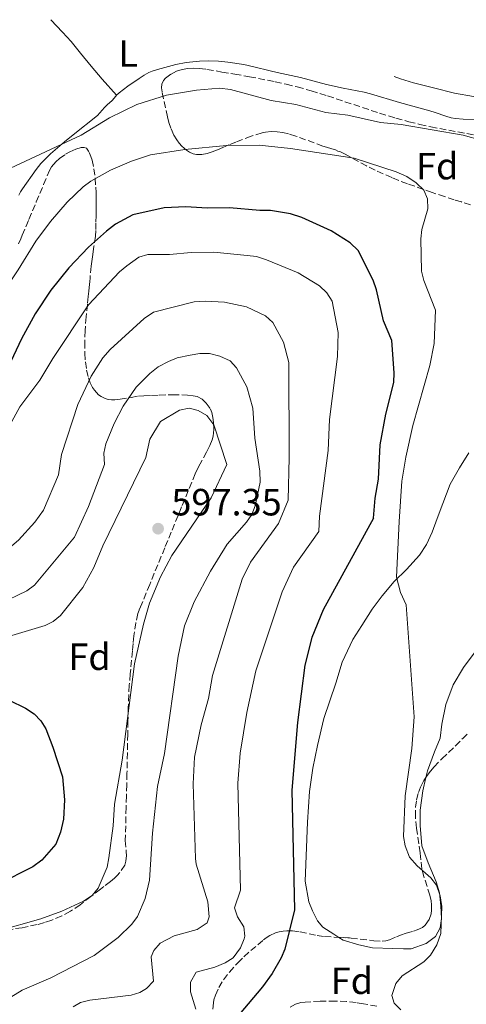
# Model space of a CAD drawing. Units: metres. Extents: x 655808 to 657680, y 4704728 to 4705773.
# Drawn here: x 656890 to 657008, y 4705483 to 4705743 of the extents above; entities that cross this region are included whole.
import ezdxf
from ezdxf.enums import TextEntityAlignment as Align

# ---------------------------------------------------------------- set-up
doc = ezdxf.new("R2010")
doc.units = ezdxf.units.M
doc.header["$MEASUREMENT"] = 0
doc.linetypes.add('DGN Style 3', pattern=[2.435891, 1.739922, -0.695969])
for name, color, linetype, lineweight in [('Cota de punto acotado terreno', 7, 'Continuous', 0), ('Curva de nivel directora', 30, 'Continuous', 30), ('Curva de nivel intermedia', 30, 'Continuous', 0), ('Etiqueta de uso rústico', 92, 'Continuous', 0), ('Etiqueta de zona arbolada', 92, 'Continuous', 0), ('Línea de cambio de uso (parcela vista)', 92, 'Continuous', 0), ('Punto acotado terreno (símbolo)', 7, 'Continuous', 0), ('Zona arbolada', 92, 'DGN Style 3', 0)]:
    doc.layers.add(name, color=color, linetype=linetype, lineweight=lineweight)
doc.styles.add('Style-Arial', font='arial.ttf')

# ---------------------------------------------------------------- blocks, each defined once
blk = doc.blocks.new('5PATER')
at = {"layer": 'Punto acotado terreno (símbolo)', "linetype": 'Continuous', "lineweight": 0}
h = blk.add_hatch(color=51, dxfattribs=at)
edge = h.paths.add_edge_path()
edge.add_ellipse((0, 0), major_axis=(-0.11, -0.111), ratio=0.999422, start_angle=0, end_angle=360)

msp = doc.modelspace()

# ---------------------------------------------------------------- linework, layer by layer
at = {"layer": 'Curva de nivel directora', "color": 30, "linetype": 'Continuous', "lineweight": 30, "flags": 128}
for points, elevation in [([(656983.84, 4705611.03), (656984.32, 4705616.29), (656985.22, 4705621.32), (656985.65, 4705630.36), (656987.12, 4705638.51), (656989.2, 4705646.87), (656989.33, 4705649.37), (656988.74, 4705657.93), (656986.52, 4705663.14), (656984.69, 4705671.34), (656983.79, 4705673.88), (656979.8, 4705681.69), (656977.68, 4705683.7), (656972.66, 4705686.89), (656964.94, 4705690.45), (656961.94, 4705691.39), (656956.68, 4705692.3), (656953.84, 4705692.25), (656945.8, 4705692.97), (656939.93, 4705692.87), (656934.25, 4705693.21), (656928.58, 4705692.97), (656920.24, 4705691.13), (656915.72, 4705688.64), (656913.34, 4705686.82), (656908.6, 4705682.57), (656903.39, 4705677.1), (656898.66, 4705671.21), (656894.47, 4705664.94), (656890.87, 4705658.35), (656873.03, 4705620.55)], 575), ([(656983.84, 4705611.03), (656970.61, 4705586.81), (656967.61, 4705579.44), (656965.76, 4705572.15), (656963.79, 4705556.99), (656962.25, 4705539.16), (656963, 4705507.49), (656960.45, 4705497.11), (656959.5, 4705494.81), (656957.13, 4705490.7), (656954.56, 4705487.15), (656948.34, 4705479.84)], 575), ([(656887.57, 4705562.88), (656891.96, 4705560.81), (656894.24, 4705559.3), (656896, 4705557.48), (656897.26, 4705555.31), (656899.19, 4705550.51), (656901.73, 4705542.65), (656902.26, 4705536.6), (656901.97, 4705531.43), (656901.14, 4705527.98), (656899.92, 4705524.86), (656896.28, 4705520.6), (656893.85, 4705518.86), (656884.72, 4705514.25)], 600)]:
    msp.add_lwpolyline(points, dxfattribs=dict(at, elevation=elevation))
at = {"layer": 'Curva de nivel intermedia', "color": 30, "linetype": 'Continuous', "lineweight": 0, "flags": 128}
for points, elevation in [([(656991.2, 4705715), (656985.74, 4705715.55), (656977.11, 4705717.46), (656971.28, 4705718.22), (656963.31, 4705720.33), (656956.87, 4705721.32), (656946.07, 4705724.23), (656943.16, 4705724.57), (656937.14, 4705724.04), (656929.22, 4705722.77), (656921.35, 4705720.3), (656914.16, 4705716.74), (656906.59, 4705712.19), (656887.97, 4705703.51)], 565), ([(656991.2, 4705715), (657007.56, 4705712.15), (657012.56, 4705710.76), (657015.14, 4705709.7), (657017.98, 4705708.35), (657022.14, 4705705.02), (657023.81, 4705700.53), (657024.12, 4705697.58), (657023.6, 4705694.68), (657022.5, 4705692.11), (657017.66, 4705684.51), (657016.57, 4705681.8), (657015.83, 4705676.74), (657016.59, 4705654.84), (657016.49, 4705652.29), (657015.6, 4705646.46), (657015.62, 4705641.26), (657017.67, 4705632.73), (657019.27, 4705621.55), (657019.79, 4705615.74)], 565), ([(656961.94, 4705708.7), (656953.62, 4705709.55), (656945.04, 4705709.42), (656934, 4705708.38), (656924.94, 4705706.96), (656919.9, 4705705.36), (656914.37, 4705702.95), (656909.17, 4705700.03), (656907.18, 4705698.51), (656902.93, 4705694.49), (656898.56, 4705689.35), (656894.67, 4705684.18), (656889.98, 4705676.59), (656883.87, 4705667.62), (656877.5, 4705654.12), (656876.49, 4705651.25), (656870.3, 4705639.24), (656863.03, 4705627.01), (656858.4, 4705621.31)], 570), ([(656961.94, 4705708.7), (656978.76, 4705706.07), (656989.85, 4705702.49), (656992.71, 4705701.26), (656995.14, 4705699.6), (656997.16, 4705697.65), (656998.17, 4705695.36), (656998.25, 4705692.75), (656996.62, 4705687.28), (656996.38, 4705684.79), (656996.52, 4705676.22), (656997.17, 4705673.8), (657000.23, 4705665.91), (656999.87, 4705657.18), (656998.78, 4705651.29), (656994.23, 4705635.47), (656992.4, 4705627.07), (656991.34, 4705620.8), (656990.66, 4705610.15)], 570), ([(656885.75, 4705631.83), (656890.43, 4705640.42), (656895.71, 4705647.46), (656899.16, 4705653.19), (656908.55, 4705667.33), (656916.8, 4705676.04), (656918.69, 4705677.67), (656921.84, 4705679.95), (656924.24, 4705680.69), (656930, 4705680.63), (656935.67, 4705681.17), (656941.68, 4705681.27), (656950.49, 4705680.42), (656952.97, 4705680.1), (656955.57, 4705679.27), (656964, 4705675.81), (656969.63, 4705672.37), (656971.51, 4705670.55), (656972.96, 4705668.31), (656974.52, 4705660.03), (656974.34, 4705653.72), (656972.21, 4705637.03), (656971.87, 4705628.91), (656969.64, 4705611.51)], 580), ([(656900.66, 4705622.43), (656901.42, 4705627.83), (656905.72, 4705641.04), (656909.31, 4705648.53), (656912.36, 4705653.33), (656914.28, 4705655.58), (656923.3, 4705663.73), (656925.77, 4705665.4), (656936.51, 4705668.13), (656939.48, 4705668.32), (656944.53, 4705668.06), (656950.29, 4705666.8), (656955.29, 4705664.47), (656957.31, 4705662.66), (656960.09, 4705657.46), (656961.46, 4705652.09), (656961.59, 4705626.98), (656961.35, 4705615.77)], 585), ([(656912.81, 4705625.18), (656912.62, 4705628.16), (656913.18, 4705630.6), (656915.33, 4705636.01), (656917.71, 4705640.58), (656921.13, 4705645.61), (656924.76, 4705649.21), (656927, 4705650.95), (656929.67, 4705652.42), (656932, 4705653.33), (656935.46, 4705654.07), (656938.01, 4705654.54), (656940.51, 4705654.47), (656943.27, 4705653.77), (656945.98, 4705652.54), (656947.71, 4705650.73), (656950.41, 4705645.66), (656952.01, 4705640.02), (656952.5, 4705632.13), (656953.84, 4705623.37), (656953.89, 4705620.47)], 590), ([(656923.76, 4705627.02), (656924.76, 4705631.88), (656927.55, 4705636.55), (656932.57, 4705639.55), (656935.13, 4705640.02), (656937.55, 4705639.42), (656939.84, 4705638.09), (656941.7, 4705635.63), (656945.16, 4705625.15)], 595), ([(656884.91, 4705588.25), (656892.32, 4705591.76), (656894.28, 4705593.32), (656904.91, 4705605.94), (656908.57, 4705614.04), (656912.81, 4705625.18)], 590), ([(656887.46, 4705579.73), (656897.09, 4705582.6), (656899.22, 4705583.69), (656901.16, 4705585.26), (656907.1, 4705592.71), (656909.97, 4705597.97), (656912.37, 4705603.71), (656923.76, 4705627.02)], 595), ([(656945.16, 4705625.15), (656940.94, 4705616.32), (656930.61, 4705601.08), (656927.59, 4705595.51), (656924.65, 4705588.5), (656923.06, 4705582.97), (656920.7, 4705572.5), (656917.48, 4705547.06), (656915.43, 4705535.46), (656915.11, 4705529.68), (656913.98, 4705521.27), (656913.46, 4705518.79), (656911.16, 4705513.25), (656909.58, 4705511.32), (656907.28, 4705509.8), (656901.54, 4705507.16), (656895.96, 4705505.14), (656884.73, 4705501.99)], 595), ([(656878.94, 4705595.76), (656890.12, 4705605.2), (656894.41, 4705609.92), (656896.69, 4705613.13), (656900.66, 4705622.43)], 585), ([(656953.89, 4705620.47), (656952.59, 4705614.24), (656951.72, 4705611.96), (656950.31, 4705609.92), (656945.19, 4705604.16), (656940.76, 4705596.98), (656936.53, 4705588.86), (656933.95, 4705582.52), (656932.27, 4705574.55), (656928.63, 4705548.82), (656926.81, 4705540.05), (656925.47, 4705527.76), (656924.7, 4705515.34), (656923.52, 4705510.52), (656921.5, 4705505.71), (656919.98, 4705503.7), (656916.43, 4705500.16), (656910.09, 4705495.44), (656898.65, 4705489.5), (656891.04, 4705486.3), (656888.02, 4705484.46)], 590), ([(656904.51, 4705481.88), (656906.46, 4705483.05), (656908.9, 4705483.63), (656919.82, 4705484.98), (656922.17, 4705485.69), (656923.88, 4705486.74), (656925.71, 4705488.63), (656925.15, 4705495.08), (656925.82, 4705496.78), (656927.48, 4705498.72), (656931.2, 4705500.62), (656937.29, 4705502.34), (656939.94, 4705504.08), (656940.47, 4705505.63), (656940.12, 4705509.58), (656937.02, 4705519.57), (656936.82, 4705521.09), (656936.19, 4705540.82), (656936.57, 4705547.81), (656938.32, 4705556.36), (656940.23, 4705563.33), (656941.36, 4705569.42), (656949.21, 4705594.91), (656951.39, 4705599.37), (656958.77, 4705609.61), (656961.35, 4705615.77)], 585), ([(656936.93, 4705481.24), (656935.48, 4705485.85), (656935.48, 4705488.35), (656937.01, 4705491.03), (656941.93, 4705492.31), (656944.66, 4705493.49), (656946.77, 4705494.81), (656948.73, 4705497.47), (656949.71, 4705499.84), (656949.89, 4705500.56), (656949.62, 4705503.04), (656947.97, 4705505.67), (656947.13, 4705508.06), (656948.76, 4705512.73), (656948.02, 4705540.98), (656948.63, 4705548.86), (656950.4, 4705559.63), (656952.82, 4705570.69), (656959.71, 4705591.54), (656962.7, 4705598.05), (656969.42, 4705607.43), (656969.64, 4705611.51)], 580), ([(656990.66, 4705610.15), (656989.93, 4705595.4), (656991.02, 4705591.34), (656992.53, 4705588.12), (656994.59, 4705558.47), (656994.03, 4705550.13), (656992.22, 4705537.62), (656991.76, 4705526.84), (656992.19, 4705524.38), (656993.35, 4705521.44), (656995.42, 4705519.13), (656999, 4705515.96), (657000.54, 4705513.99), (657001.46, 4705511.2), (657001.95, 4705508.4), (657001.66, 4705501.21), (657000.57, 4705498.23), (656998.94, 4705495.52), (656997.16, 4705493.74), (656991.42, 4705490.03), (656989.76, 4705488.03), (656988.69, 4705484.9), (656989.29, 4705482.8), (656991.12, 4705481.08)], 570)]:
    msp.add_lwpolyline(points, dxfattribs=dict(at, elevation=elevation))
at = {"layer": 'Línea de cambio de uso (parcela vista)', "color": 92, "linetype": 'Continuous', "lineweight": 0, "extrusion": (-0.010503, 0.011433, 0.999879), "elevation": 47462.78, "flags": 128}
msp.add_lwpolyline([(656868.32, 4705507.6), (656871.37, 4705504.28)], dxfattribs=at)
at = {"layer": 'Línea de cambio de uso (parcela vista)', "color": 92, "linetype": 'Continuous', "lineweight": 0}
for points in [[(656901.7, 4705739.38, 562.23), (656903.98, 4705736.94, 562.29), (656906.49, 4705733.87, 562.41), (656909.31, 4705730.42, 562.64), (656912.17, 4705726.98, 563.19), (656915.96, 4705722.72, 563.21)], [(656915.96, 4705722.72, 563.21), (656916.69, 4705723.4, 563.12), (656918.97, 4705725.15, 562.87), (656921.98, 4705727.2, 562.76), (656923.24, 4705728, 562.59), (656924.55, 4705728.71, 562.37), (656925.36, 4705729.07, 562.3), (656926.78, 4705729.57, 562.29), (656928.71, 4705730.11, 562.31), (656931.66, 4705730.85, 562.21), (656934.38, 4705731.37, 562.05), (656937.86, 4705731.73, 561.82), (656940.35, 4705731.86, 561.72), (656942.93, 4705731.78, 561.7), (656945.41, 4705731.5, 561.7), (656949.6, 4705730.83, 561.7), (656952.22, 4705730.28, 561.68), (656956.57, 4705729.16, 561.44), (656958.44, 4705728.72, 561.39), (656964.54, 4705727.46, 561.4), (656971.48, 4705725.6, 561.54), (656975.86, 4705724.6, 561.4), (656981.41, 4705723.51, 561.4), (656983.06, 4705723.13, 561.4), (656990.77, 4705720.82, 561.24), (656998.71, 4705718.62, 561.4), (657000.13, 4705718.17, 561.3), (657002.95, 4705717.17, 560.93), (657004.39, 4705716.78, 560.81), (657005.56, 4705716.58, 560.79), (657007.55, 4705716.44, 560.79), (657015.54, 4705716.32, 560.78)], [(657041.53, 4705716.36, 559.27), (657041.42, 4705716.38, 559.27), (657040.06, 4705716.85, 559.33), (657038.13, 4705717.37, 559.4), (657034.8, 4705718.12, 559.5), (657031.61, 4705718.75, 559.64), (657027.71, 4705719.31, 560.08), (657024.71, 4705719.31, 560.3), (657023.07, 4705719.5, 560.34), (657021.1, 4705719.85, 560.21), (657019.64, 4705720.18, 560.18), (657015.75, 4705721.3, 560.53), (657014.29, 4705721.65, 560.63), (657010.3, 4705722.37, 560.78), (657005.25, 4705723.31, 560.79), (656999.72, 4705724.7, 560.79), (656994.46, 4705726.06, 560.94), (656990.98, 4705727.05, 560.95), (656989.31, 4705727.66, 561.04)], [(656890.13, 4705696.3, 565.18), (656890.57, 4705697.19, 565.09), (656891.1, 4705698.03, 565.01), (656894.73, 4705703.11, 564.63), (656895.98, 4705704.67, 564.54), (656896.99, 4705705.77, 564.46), (656898.51, 4705707.22, 564.32), (656900.38, 4705708.86, 564.1), (656902.24, 4705710.4, 563.94), (656904.56, 4705712.29, 563.84), (656910.97, 4705717.41, 563.82), (656912.79, 4705719.51, 563.82), (656913.52, 4705720.17, 563.71), (656914.85, 4705721.34, 563.36), (656915.75, 4705722.53, 563.24), (656915.96, 4705722.72, 563.21)], [(656974.67, 4705500.22, 572.22), (656973.39, 4705501.03, 572.45), (656970.5, 4705502.88, 572.45), (656969.11, 4705504.61, 573.05), (656967.71, 4705507.19, 573.21), (656966.74, 4705509.62, 573.36), (656965.8, 4705515.05, 573.51), (656966.41, 4705530.62, 573.21), (656966.98, 4705538.77, 572.91), (656967.85, 4705544.96, 572.75), (656969.11, 4705550.89, 572.15), (656970.78, 4705558.09, 571.69), (656973.9, 4705567.35, 571.24), (656975.62, 4705572.91, 570.94), (656978.43, 4705578.96, 571.39), (656980.77, 4705582.65, 570.94), (656983.5, 4705586.92, 570.18), (656986.15, 4705590.5, 569.73), (656989.35, 4705594.25, 569.27), (656992.59, 4705597.39, 568.36), (656996.06, 4705601.24, 568.21), (656997.83, 4705604.01, 567.46), (656999.37, 4705607.26, 567.46), (657000.7, 4705610.92, 567.46), (657002.16, 4705614.87, 567.3), (657004.11, 4705619.99, 566.7), (657006.59, 4705624.26, 566.4), (657009.04, 4705628.21, 565.94)], [(657011.5, 4705576.77, 567), (657007.63, 4705571.57, 567.3), (657004.9, 4705566.99, 567.91), (657002.96, 4705561.73, 567.91), (657001.95, 4705556.59, 568.21), (657001.44, 4705552.85, 568.52), (657000.02, 4705549.26, 568.52), (656998.11, 4705544.26, 568.36), (656997.71, 4705542.5, 568.46)], [(656997.71, 4705542.5, 568.46), (656996.9, 4705538.9, 568.67), (656996.19, 4705533.81, 569.27), (656996.17, 4705529.76, 569.73), (656996.62, 4705524.39, 569.88), (656998.29, 4705519.9, 570.03), (657000.45, 4705514.88, 569.73), (657001.31, 4705512.03, 570.18), (657001.66, 4705508.54, 570.18), (657001.83, 4705505.21, 570.03), (657001.47, 4705502.77, 570.18), (657000.2, 4705500.48, 570.03), (656997.82, 4705498.63, 570.33), (656993.83, 4705497.2, 570.33), (656991.76, 4705497.17, 570.48), (656988.99, 4705497.24, 570.33), (656983.56, 4705497.47, 570.78), (656979.97, 4705498.26, 571.39), (656975.85, 4705499.48, 572), (656974.67, 4705500.22, 572.22)]]:
    msp.add_polyline3d(points, dxfattribs=at)
at = {"layer": 'Zona arbolada', "color": 92, "linetype": 'DGN Style 3', "lineweight": 0, "elevation": 579.77, "flags": 128}
msp.add_lwpolyline([(656970.96, 4705500.42), (656974.67, 4705500.22)], dxfattribs=at)
at = {"layer": 'Zona arbolada', "color": 92, "linetype": 'DGN Style 3', "lineweight": 0}
for points in [[(657009.49, 4705693.79, 575.99), (657007.11, 4705694.53, 575.97), (657005.21, 4705695.13, 576.07), (657002.65, 4705695.95, 576.38), (656999.37, 4705697.04, 576.95), (656992.84, 4705699.36, 578.25), (656990.52, 4705700.25, 578.65), (656988.69, 4705701, 578.91), (656986.4, 4705701.96, 579.11), (656984.27, 4705702.92, 579.16), (656982.05, 4705704.05, 579.16), (656976.34, 4705707.18, 579.16), (656975.11, 4705707.76, 579.16), (656974.41, 4705707.99, 579.16), (656973.81, 4705708.31, 579.16), (656972.87, 4705708.61, 579.03), (656971.45, 4705709.02, 578.65), (656970.51, 4705709.31, 578.55), (656963.34, 4705711.96, 579.16), (656961.4, 4705712.53, 579.3), (656959.9, 4705712.87, 579.4), (656958.37, 4705713.08, 579.5), (656956.86, 4705713.13, 579.6), (656955.37, 4705713.02, 579.7), (656954.42, 4705712.82, 579.77), (656951.57, 4705711.93, 580.02), (656947.49, 4705710.38, 580.41), (656945.65, 4705709.6, 580.41), (656944.05, 4705708.94, 580.22), (656942.67, 4705708.33, 579.76), (656941.28, 4705707.76, 579.1), (656939.9, 4705707.3, 578.34), (656938.51, 4705707.05, 577.57), (656937.13, 4705707.07, 576.88), (656936.21, 4705707.28, 576.52), (656935.28, 4705707.68, 576.25), (656934.48, 4705708.2, 576.13), (656933.21, 4705709.3, 576.03), (656932.5, 4705710.09, 575.97), (656931.87, 4705710.92, 575.91), (656931.09, 4705712.23, 575.82), (656930.28, 4705714.08, 575.73), (656929.81, 4705715.52, 575.66), (656929.42, 4705716.99, 575.62), (656928.02, 4705723.62, 575.53), (656927.89, 4705724.67, 575.53), (656927.96, 4705725.7, 575.54), (656928.37, 4705726.66, 575.53), (656928.92, 4705727.26, 575.53), (656930.37, 4705728.31, 575.51), (656931.84, 4705729.06, 575.47), (656933.32, 4705729.55, 575.43), (656934.82, 4705729.81, 575.38), (656936.34, 4705729.88, 575.32), (656937.85, 4705729.83, 575.26), (656939.86, 4705729.58, 575.15), (656943.8, 4705728.87, 574.91), (656947.2, 4705728.3, 574.57), (656951.09, 4705727.62, 573.94), (656957.9, 4705726.32, 572.66), (656960.8, 4705725.67, 572.23), (656963.7, 4705724.95, 571.94), (656967.4, 4705723.91, 571.8), (656971.7, 4705722.57, 571.74), (656985.49, 4705718, 571.93), (656989.8, 4705716.68, 571.99), (656993.17, 4705715.75, 572), (656996.07, 4705715.03, 571.97), (656998.98, 4705714.4, 571.9), (657013.84, 4705711.63, 571.29)], [(656934.48, 4705708.2, 576.13), (656933.21, 4705709.3, 576.03), (656932.5, 4705710.09, 575.97), (656931.87, 4705710.92, 575.91), (656931.09, 4705712.23, 575.82), (656930.28, 4705714.08, 575.73), (656929.81, 4705715.52, 575.66), (656929.42, 4705716.99, 575.62), (656928.02, 4705723.62, 575.53), (656927.89, 4705724.67, 575.53), (656927.96, 4705725.7, 575.54), (656928.37, 4705726.66, 575.53), (656928.92, 4705727.26, 575.53), (656930.37, 4705728.31, 575.51), (656931.84, 4705729.06, 575.47), (656933.32, 4705729.55, 575.43), (656934.82, 4705729.81, 575.38), (656936.34, 4705729.88, 575.32), (656937.85, 4705729.83, 575.26), (656939.86, 4705729.58, 575.15), (656943.8, 4705728.87, 574.91), (656947.2, 4705728.3, 574.57), (656951.09, 4705727.62, 573.94), (656957.9, 4705726.32, 572.66), (656960.8, 4705725.67, 572.23), (656963.7, 4705724.95, 571.94), (656967.4, 4705723.91, 571.8), (656971.7, 4705722.57, 571.74), (656985.49, 4705718, 571.93), (656989.8, 4705716.68, 571.99), (656993.17, 4705715.75, 572), (656996.07, 4705715.03, 571.97), (656998.98, 4705714.4, 571.9), (657013.84, 4705711.63, 571.29)], [(656951.57, 4705711.93, 580.02), (656947.49, 4705710.38, 580.41), (656945.65, 4705709.6, 580.41), (656944.05, 4705708.94, 580.22), (656942.67, 4705708.33, 579.76), (656941.28, 4705707.76, 579.1), (656939.9, 4705707.3, 578.34), (656938.51, 4705707.05, 577.57), (656937.13, 4705707.07, 576.88), (656936.21, 4705707.28, 576.52), (656935.28, 4705707.68, 576.25), (656934.48, 4705708.2, 576.13)], [(657009.49, 4705693.79, 575.99), (657007.11, 4705694.53, 575.97), (657005.21, 4705695.13, 576.07), (657002.65, 4705695.95, 576.38), (656999.37, 4705697.04, 576.95), (656992.84, 4705699.36, 578.25), (656990.52, 4705700.25, 578.65), (656988.69, 4705701, 578.91), (656986.4, 4705701.96, 579.11), (656984.27, 4705702.92, 579.16), (656982.05, 4705704.05, 579.16), (656976.34, 4705707.18, 579.16), (656975.11, 4705707.76, 579.16), (656974.41, 4705707.99, 579.16), (656973.81, 4705708.31, 579.16), (656972.87, 4705708.61, 579.03), (656971.45, 4705709.02, 578.65), (656970.51, 4705709.31, 578.55), (656963.34, 4705711.96, 579.16), (656961.4, 4705712.53, 579.3), (656959.9, 4705712.87, 579.4), (656958.37, 4705713.08, 579.5), (656956.86, 4705713.13, 579.6), (656955.37, 4705713.02, 579.7), (656954.42, 4705712.82, 579.77), (656951.57, 4705711.93, 580.02)], [(656890.12, 4705683.51, 571.52), (656890.69, 4705684.84, 571.1), (656891.07, 4705685.75, 570.9), (656892.84, 4705689.94, 570.32), (656894.77, 4705694.53, 569.9), (656896.72, 4705699.18, 569.65), (656898.3, 4705702.88, 569.68), (656898.81, 4705703.8, 569.74), (656899.95, 4705705.15, 569.91), (656900.9, 4705706, 570.06), (656902.49, 4705707.13, 570.34), (656903.6, 4705707.79, 570.56), (656905.22, 4705708.52, 570.91), (656906.66, 4705708.91, 571.32), (656907.44, 4705708.94, 571.6), (656908.03, 4705708.76, 571.89), (656908.59, 4705708, 572.44), (656908.85, 4705707.47, 572.87), (656909.2, 4705706.57, 573.66), (656909.51, 4705705.57, 574.6), (656909.99, 4705703.32, 576.74), (656910.32, 4705700.77, 579), (656910.49, 4705698.48, 580.76), (656910.56, 4705697.06, 581.69), (656910.57, 4705696.09, 582.23), (656910.6, 4705695.11, 582.7), (656910.6, 4705694.12, 583.08), (656910.59, 4705692.63, 583.47), (656910.56, 4705690.96, 583.62), (656910.55, 4705688.96, 583.47), (656910.51, 4705686.97, 583.2), (656910.4, 4705685.48, 583.04), (656910.02, 4705682.83, 583), (656909.81, 4705681.4, 583.21), (656909.62, 4705680.05, 583.78), (656909.46, 4705678.77, 584.61), (656909.31, 4705677.54, 585.63), (656908.97, 4705674.36, 588.52), (656908.89, 4705673.56, 589.14), (656908.81, 4705672.75, 589.66), (656908.73, 4705671.92, 590.08), (656908.64, 4705670.95, 590.39), (656908.49, 4705669.55, 590.72), (656908.28, 4705667.51, 591.1), (656907.95, 4705664.16, 591.57), (656907.68, 4705660.58, 591.95), (656907.57, 4705657.55, 592.21), (656907.61, 4705654.56, 592.46), (656907.77, 4705652.26, 592.65), (656908.07, 4705650.09, 592.85), (656908.56, 4705648.09, 593.08), (656909.04, 4705646.74, 593.27), (656909.65, 4705645.52, 593.48), (656910.12, 4705644.8, 593.64), (656910.65, 4705644.15, 593.81), (656911.25, 4705643.59, 593.99), (656911.91, 4705643.11, 594.2), (656912.95, 4705642.61, 594.51), (656913.76, 4705642.38, 594.78), (656914.62, 4705642.28, 595.12), (656915.51, 4705642.27, 595.52), (656916.91, 4705642.4, 596.16), (656919.82, 4705642.91, 597.39), (656921.82, 4705643.23, 597.96), (656923.23, 4705643.33, 598.14), (656925.21, 4705643.4, 598.14), (656927.22, 4705643.49, 597.98), (656930.75, 4705643.6, 597.51), (656933.25, 4705643.58, 597.18), (656934.74, 4705643.5, 597.02), (656936.2, 4705643.35, 596.94), (656937.31, 4705643.13, 596.93), (656938.57, 4705642.44, 596.93), (656939.66, 4705641.34, 596.93), (656940.81, 4705639.79, 596.93), (656941.12, 4705638.93, 596.96), (656941.41, 4705637.58, 597.35), (656941.61, 4705636.23, 598.09), (656941.69, 4705634.42, 599.31), (656941.62, 4705633.53, 599.91), (656941.48, 4705632.63, 600.45), (656941.26, 4705631.73, 600.87), (656940.66, 4705630.19, 601.22), (656940.3, 4705629.5, 601.3), (656939.76, 4705628.43, 601.43), (656938.05, 4705625.36, 601.68), (656937.36, 4705624.02, 601.74), (656936.77, 4705622.73, 601.77), (656933.17, 4705613.94, 601.81), (656930.45, 4705607.32, 601.72), (656928.74, 4705603.17, 601.5), (656924.74, 4705593.48, 600.78), (656922.65, 4705588.38, 600.57), (656921.97, 4705586.7, 600.57), (656921.64, 4705585.76, 600.61), (656921.05, 4705583.35, 600.85), (656920.57, 4705579.88, 601.35), (656920.39, 4705577.88, 601.6), (656920.21, 4705575.9, 601.77), (656919.6, 4705569.86, 601.94), (656919.34, 4705566.87, 601.93), (656919.19, 4705564.37, 601.87), (656919.07, 4705560.87, 601.66), (656918.99, 4705557.4, 601.27), (656918.92, 4705553.94, 600.74), (656918.73, 4705543.55, 598.94), (656918.67, 4705540.57, 598.53), (656918.6, 4705537.59, 598.25), (656918.52, 4705534.6, 598.14), (656918.29, 4705525.81, 598.14), (656918.55, 4705522.81, 598.28), (656918.6, 4705521.82, 598.37), (656918.45, 4705520.33, 598.51), (656918.14, 4705519.34, 598.62), (656916.86, 4705517.38, 598.89), (656916.16, 4705516.59, 599.08), (656915.46, 4705515.88, 599.31), (656914.4, 4705514.97, 599.72), (656912.63, 4705513.63, 600.52), (656911.71, 4705512.98, 601.16), (656909.15, 4705510.99, 601.68), (656906.36, 4705508.86, 602.04), (656903.79, 4705507.12, 602.25), (656901.5, 4705505.87, 602.37), (656898.86, 4705504.77, 602.47), (656896.93, 4705504.12, 602.54), (656894.99, 4705503.59, 602.62), (656891.05, 4705502.77, 602.77), (656887.07, 4705502.21, 602.91)], [(656890.12, 4705683.51, 571.52), (656890.69, 4705684.84, 571.1), (656891.07, 4705685.75, 570.9), (656892.84, 4705689.94, 570.32), (656894.77, 4705694.53, 569.9), (656896.72, 4705699.18, 569.65), (656898.3, 4705702.88, 569.68), (656898.81, 4705703.8, 569.74), (656899.95, 4705705.15, 569.91), (656900.9, 4705706, 570.06), (656902.49, 4705707.13, 570.34), (656903.6, 4705707.79, 570.56), (656905.22, 4705708.52, 570.91), (656906.66, 4705708.91, 571.32), (656907.44, 4705708.94, 571.6), (656908.03, 4705708.76, 571.89), (656908.59, 4705708, 572.44), (656908.85, 4705707.47, 572.87), (656909.2, 4705706.57, 573.66), (656909.51, 4705705.57, 574.6), (656909.99, 4705703.32, 576.74), (656910.32, 4705700.77, 579), (656910.49, 4705698.48, 580.76), (656910.56, 4705697.06, 581.69), (656910.57, 4705696.09, 582.23), (656910.6, 4705695.11, 582.7), (656910.6, 4705694.12, 583.08), (656910.59, 4705692.63, 583.47), (656910.56, 4705690.96, 583.62), (656910.55, 4705688.96, 583.47), (656910.51, 4705686.97, 583.2), (656910.4, 4705685.48, 583.04), (656910.02, 4705682.83, 583), (656909.81, 4705681.4, 583.21), (656909.62, 4705680.05, 583.78), (656909.46, 4705678.77, 584.61), (656909.31, 4705677.54, 585.63), (656908.97, 4705674.36, 588.52), (656908.89, 4705673.56, 589.14), (656908.81, 4705672.75, 589.66), (656908.73, 4705671.92, 590.08), (656908.64, 4705670.95, 590.39), (656908.49, 4705669.55, 590.72), (656908.28, 4705667.51, 591.1), (656907.95, 4705664.16, 591.57), (656907.68, 4705660.58, 591.95), (656907.57, 4705657.55, 592.21), (656907.61, 4705654.56, 592.46), (656907.77, 4705652.26, 592.65), (656908.07, 4705650.09, 592.85), (656908.56, 4705648.09, 593.08), (656909.04, 4705646.74, 593.27), (656909.65, 4705645.52, 593.48), (656910.12, 4705644.8, 593.64), (656910.65, 4705644.15, 593.81), (656911.25, 4705643.59, 593.99), (656911.91, 4705643.11, 594.2), (656912.95, 4705642.61, 594.51), (656913.76, 4705642.38, 594.78), (656914.62, 4705642.28, 595.12), (656915.51, 4705642.27, 595.52), (656916.91, 4705642.4, 596.16), (656919.82, 4705642.91, 597.39), (656921.82, 4705643.23, 597.96), (656923.23, 4705643.33, 598.14), (656925.21, 4705643.4, 598.14), (656927.22, 4705643.49, 597.98), (656930.75, 4705643.6, 597.51), (656933.25, 4705643.58, 597.18)], [(656933.25, 4705643.58, 597.18), (656934.74, 4705643.5, 597.02), (656936.2, 4705643.35, 596.94), (656937.31, 4705643.13, 596.93), (656938.57, 4705642.44, 596.93), (656939.66, 4705641.34, 596.93), (656940.81, 4705639.79, 596.93), (656941.12, 4705638.93, 596.96), (656941.41, 4705637.58, 597.35), (656941.61, 4705636.23, 598.09), (656941.69, 4705634.42, 599.31), (656941.62, 4705633.53, 599.91), (656941.48, 4705632.63, 600.45), (656941.26, 4705631.73, 600.87), (656940.66, 4705630.19, 601.22), (656940.3, 4705629.5, 601.3)], [(656940.3, 4705629.5, 601.3), (656939.76, 4705628.43, 601.43), (656938.05, 4705625.36, 601.68), (656937.36, 4705624.02, 601.74), (656936.77, 4705622.73, 601.77), (656933.17, 4705613.94, 601.81), (656930.45, 4705607.32, 601.72), (656928.74, 4705603.17, 601.5), (656924.74, 4705593.48, 600.78), (656922.65, 4705588.38, 600.57), (656921.97, 4705586.7, 600.57), (656921.64, 4705585.76, 600.61), (656921.05, 4705583.35, 600.85), (656920.57, 4705579.88, 601.35), (656920.39, 4705577.88, 601.6), (656920.21, 4705575.9, 601.77), (656919.6, 4705569.86, 601.94), (656919.34, 4705566.87, 601.93), (656919.19, 4705564.37, 601.87), (656919.07, 4705560.87, 601.66), (656918.99, 4705557.4, 601.27), (656918.92, 4705553.94, 600.74), (656918.73, 4705543.55, 598.94), (656918.67, 4705540.57, 598.53), (656918.6, 4705537.59, 598.25), (656918.52, 4705534.6, 598.14), (656918.29, 4705525.81, 598.14), (656918.55, 4705522.81, 598.28), (656918.6, 4705521.82, 598.37), (656918.45, 4705520.33, 598.51), (656918.14, 4705519.34, 598.62), (656916.86, 4705517.38, 598.89), (656916.16, 4705516.59, 599.08), (656915.46, 4705515.88, 599.31), (656914.4, 4705514.97, 599.72), (656912.63, 4705513.63, 600.52), (656911.71, 4705512.98, 601.16), (656909.15, 4705510.99, 601.68), (656906.36, 4705508.86, 602.04), (656903.79, 4705507.12, 602.25), (656901.5, 4705505.87, 602.37), (656898.86, 4705504.77, 602.47), (656896.93, 4705504.12, 602.54), (656894.99, 4705503.59, 602.62), (656891.05, 4705502.77, 602.77), (656887.07, 4705502.21, 602.91)], [(656941.4, 4705481.29, 583.36), (656941.55, 4705482.91, 583.21), (656941.71, 4705483.73, 583.1), (656942.09, 4705484.95, 582.91), (656943, 4705486.99, 582.57), (656944.24, 4705489.02, 582.16), (656945.79, 4705491.06, 581.73), (656947.99, 4705493.49, 581.23), (656949.64, 4705495.11, 580.93), (656951.42, 4705496.72, 580.68), (656954.77, 4705499.53, 580.38), (656955.49, 4705500.08, 580.35), (656956.48, 4705500.72, 580.3), (656957.98, 4705501.4, 580.23), (656958.98, 4705501.69, 580.18), (656959.98, 4705501.87, 580.13), (656960.98, 4705501.95, 580.08), (656962.48, 4705501.91, 580.01), (656964.47, 4705501.65, 579.93), (656968.97, 4705500.72, 579.8), (656970.96, 4705500.42, 579.77), (656977.95, 4705500.05, 579.77), (656983.93, 4705499.33, 579.77), (656986.17, 4705499.23, 579.77), (656987.14, 4705499.34, 579.71), (656988.09, 4705499.6, 579.58), (656989.95, 4705500.38, 579.27), (656990.99, 4705500.82, 579.16), (656992.46, 4705501.3, 579.13), (656994.47, 4705501.85, 579.16), (656995.44, 4705502.19, 579.2), (656996.78, 4705502.87, 579.22), (656997.55, 4705503.49, 579.21), (656998.56, 4705504.95, 579.13), (656999.07, 4705506.4, 579.02), (656999.23, 4705507.38, 578.94), (656999.23, 4705508.85, 578.82), (656999.1, 4705509.84, 578.74), (656998.76, 4705511.33, 578.61), (656997.14, 4705516.32, 578.2), (656996.65, 4705518.32, 578.04), (656996.19, 4705522.56, 577.75), (656995.19, 4705529.09, 577.37), (656994.92, 4705532.1, 577.21), (656994.96, 4705534.59, 577.06), (656995.22, 4705536.57, 576.94), (656995.73, 4705538.54, 576.8), (656996.25, 4705539.88, 576.7), (656996.7, 4705540.81, 576.62), (656997.2, 4705541.7, 576.52), (656998.01, 4705542.96, 576.35), (656998.91, 4705544.16, 576.16), (656999.87, 4705545.29, 575.96), (657001.94, 4705547.43, 575.49), (657005.53, 4705550.84, 574.65), (657007.56, 4705552.9, 574.13), (657008.6, 4705553.92, 573.79)], [(656997.71, 4705542.5, 576.41), (656998.01, 4705542.96, 576.35), (656998.91, 4705544.16, 576.16), (656999.87, 4705545.29, 575.96), (657001.94, 4705547.43, 575.49), (657005.53, 4705550.84, 574.65), (657007.56, 4705552.9, 574.13), (657008.6, 4705553.92, 573.79)], [(656974.67, 4705500.22, 579.77), (656977.95, 4705500.05, 579.77), (656983.93, 4705499.33, 579.77), (656986.17, 4705499.23, 579.77), (656987.14, 4705499.34, 579.71), (656988.09, 4705499.6, 579.58), (656989.95, 4705500.38, 579.27), (656990.99, 4705500.82, 579.16), (656992.46, 4705501.3, 579.13), (656994.47, 4705501.85, 579.16), (656995.44, 4705502.19, 579.2), (656996.78, 4705502.87, 579.22), (656997.55, 4705503.49, 579.21), (656998.56, 4705504.95, 579.13), (656999.07, 4705506.4, 579.02), (656999.23, 4705507.38, 578.94), (656999.23, 4705508.85, 578.82), (656999.1, 4705509.84, 578.74), (656998.76, 4705511.33, 578.61), (656997.14, 4705516.32, 578.2), (656996.65, 4705518.32, 578.04), (656996.19, 4705522.56, 577.75), (656995.19, 4705529.09, 577.37), (656994.92, 4705532.1, 577.21), (656994.96, 4705534.59, 577.06), (656995.22, 4705536.57, 576.94), (656995.73, 4705538.54, 576.8), (656996.25, 4705539.88, 576.7), (656996.7, 4705540.81, 576.62), (656997.2, 4705541.7, 576.52), (656997.71, 4705542.5, 576.41)], [(656941.4, 4705481.29, 583.36), (656941.55, 4705482.91, 583.21), (656941.71, 4705483.73, 583.1), (656942.09, 4705484.95, 582.91), (656943, 4705486.99, 582.57), (656944.24, 4705489.02, 582.16), (656945.79, 4705491.06, 581.73), (656947.99, 4705493.49, 581.23), (656949.64, 4705495.11, 580.93), (656951.42, 4705496.72, 580.68), (656954.77, 4705499.53, 580.38), (656955.49, 4705500.08, 580.35), (656956.48, 4705500.72, 580.3), (656957.98, 4705501.4, 580.23), (656958.98, 4705501.69, 580.18), (656959.98, 4705501.87, 580.13), (656960.98, 4705501.95, 580.08), (656962.48, 4705501.91, 580.01), (656964.47, 4705501.65, 579.93), (656968.97, 4705500.72, 579.8), (656970.96, 4705500.42, 579.77)], [(656984.76, 4705482.01, 580.68), (656981.24, 4705482.68, 581.03), (656979.26, 4705482.99, 581.23), (656976.77, 4705483.25, 581.51), (656973.77, 4705483.38, 581.85), (656969.77, 4705483.34, 582.3), (656965.82, 4705483.11, 582.73), (656964.7, 4705482.99, 582.84), (656963.26, 4705482.55, 582.94), (656961.84, 4705481.79, 582.98)], [(656984.76, 4705482.01, 580.68), (656981.24, 4705482.68, 581.03), (656979.26, 4705482.99, 581.23), (656976.77, 4705483.25, 581.51), (656973.77, 4705483.38, 581.85), (656969.77, 4705483.34, 582.3), (656965.82, 4705483.11, 582.73), (656964.7, 4705482.99, 582.84), (656963.26, 4705482.55, 582.94), (656961.84, 4705481.79, 582.98)]]:
    msp.add_polyline3d(points, dxfattribs=at)

# ---------------------------------------------------------------- block references
at = {"layer": 'Punto acotado terreno (símbolo)', "color": 7, "linetype": 'Continuous', "lineweight": 0, "xscale": 10, "yscale": 10, "zscale": 10}
msp.add_blockref('5PATER', (656926.96, 4705608.21, 597.35), dxfattribs=at)

# ---------------------------------------------------------------- texts
at = {"layer": 'Cota de punto acotado terreno', "color": 7, "linetype": 'Continuous', "lineweight": 0, "style": 'Style-Arial'}
msp.add_text('597.35', height=7, dxfattribs=at).set_placement((656930.46, 4705611.71, 597.35))
at = {"layer": 'Etiqueta de uso rústico', "color": 92, "linetype": 'Continuous', "lineweight": 0, "style": 'Style-Arial'}
msp.add_text('L', height=7, dxfattribs=at).set_placement((656919.03, 4705733.77, 562.28), align=Align.MIDDLE_CENTER)
at = {"layer": 'Etiqueta de zona arbolada', "color": 92, "linetype": 'Continuous', "lineweight": 0, "style": 'Style-Arial'}
for p in [(657000.71, 4705704.01, 568.27), (656908.86, 4705574.38, 597.65), (656978.15, 4705488.76, 571.67)]:
    msp.add_text('Fd', height=7, dxfattribs=at).set_placement(p, align=Align.MIDDLE_CENTER)

doc.saveas('drawing.dxf')
